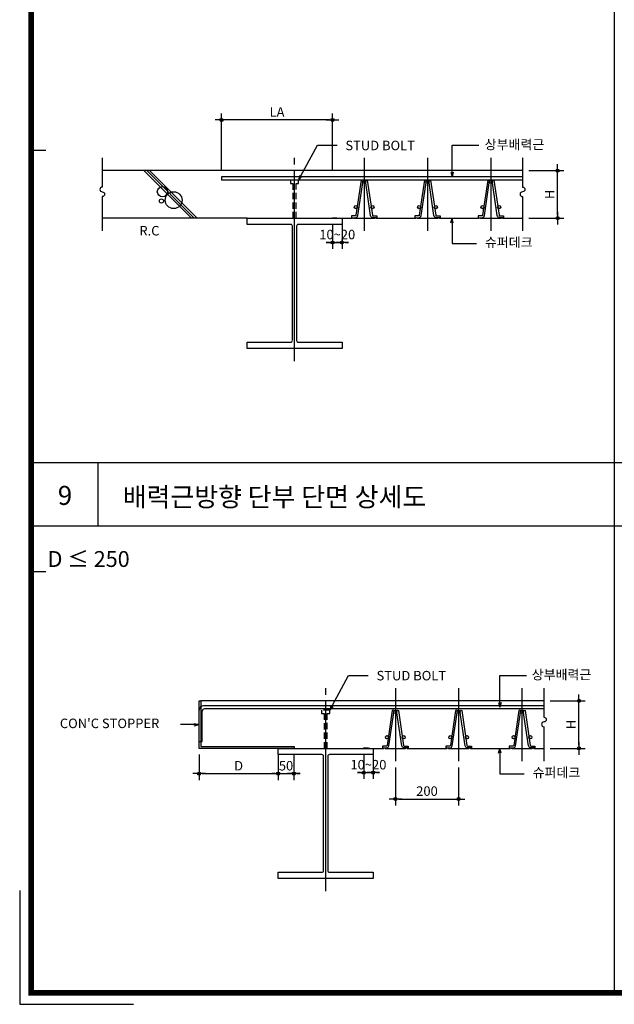
# Model space of a CAD drawing. Extents: x 10767 to 42345, y -33571 to 21238.
# Drawn here: x 11371 to 13249, y -18390 to -15283 of the extents above; entities that cross this region are included whole.
import ezdxf
from ezdxf.enums import TextEntityAlignment as Align

# ---------------------------------------------------------------- set-up
doc = ezdxf.new("R2010")
doc.units = 0
doc.header["$LTSCALE"] = 10
doc.header["$MEASUREMENT"] = 0
doc.header["$PDMODE"] = 3
doc.linetypes.add('CEN', pattern=[62, 60, -1, 0, -1])
doc.linetypes.add('DASHED', pattern=[3, 2, -1])
doc.layers.get('0').update_dxf_attribs({"linetype": 'CONTINUOUS'})
doc.layers.get('DEFPOINTS').update_dxf_attribs({"linetype": 'CONTINUOUS'})
for name, color, linetype in [('1', 1, 'CONTINUOUS'), ('7TXT', 3, 'CONTINUOUS'), ('angle', 3, 'CONTINUOUS'), ('CEN', 1, 'CEN'), ('DIM', 7, 'CONTINUOUS'), ('E', 115, 'CONTINUOUS'), ('E2', 6, 'CONTINUOUS'), ('G', 4, 'CONTINUOUS'), ('HAT', 5, 'CONTINUOUS'), ('HID', 7, 'DASHED'), ('SEC', 2, 'CONTINUOUS'), ('TEXT', 6, 'CONTINUOUS'), ('슈퍼', 4, 'CONTINUOUS')]:
    doc.layers.add(name, color=color, linetype=linetype)
doc.styles.add('DO', font='Dotum.ttf', dxfattribs={"height": 30})
doc.styles.add('DY', font='Dotum.ttf')
doc.styles.add('HD', font='Dotum.ttf')
doc.styles.add('ROMANS', font='Dotum.ttf', dxfattribs={"width": 0.75})
doc.styles.get("Standard").update_dxf_attribs({"font": 'Dotum.ttf'})
doc.dimstyles.get("Standard").update_dxf_attribs({"dimtxt": 0.18, "dimasz": 0.18, "dimexe": 0.18, "dimexo": 0.0625, "dimgap": 0.09, "dimtad": 0, "dimtih": 1, "dimtoh": 1, "dimdec": 4, "dimzin": 0, "dimdsep": 46, "dimtxsty": 'Standard', "dimcen": 0.09, "dimadec": 0, "dimazin": 0, "dimtfac": 1, "dimtdec": 4, "dimtofl": 0, "dimtmove": 0, "dimatfit": 3, "dimfxl": 0, "dimtolj": 1, "dimtzin": 0, "dimarcsym": 0})
doc.dimstyles.new('STANDARD$0', dxfattribs={"dimscale": 0, "dimtxt": 3.5, "dimasz": 3, "dimexe": 2, "dimexo": 2, "dimgap": 1.5, "dimtad": 1, "dimdsep": 46, "dimtxsty": 'ROMANS', "dimblk": 'ORIGIN2', "dimcen": 3, "dimclrd": 7, "dimclre": 7, "dimclrt": 2, "dimadec": 0, "dimazin": 0, "dimtfac": 1, "dimtix": 1, "dimtmove": 2, "dimatfit": 0, "dimldrblk": 'OPEN', "dimfxl": 0, "dimtolj": 1, "dimtzin": 9, "dimarcsym": 0})

# ---------------------------------------------------------------- blocks, each defined once
blk = doc.blocks.new('DIMDOT')
at = {"color": 0}
blk.add_line((-2, 0), (2, 0), dxfattribs=at)
for radius in [0.5, 0.25]:
    blk.add_circle((0, 0), radius, dxfattribs=at)
blk = doc.blocks.new('*D186')
at = {"layer": 'DEFPOINTS', "color": 0}
for p in [(12008.5, -15599.1), (12008.5, -15779.1), (12358.9, -15779.1)]:
    blk.add_point(p, dxfattribs=at)
at = {"layer": 'DIM', "color": 0, "lineweight": -2}
for p, q in [((12008.5, -15759.1), (12008.5, -15579.1)), ((12358.9, -15759.1), (12358.9, -15579.1)), ((12348.9, -15599.1), (12018.5, -15599.1))]:
    blk.add_line(p, q, dxfattribs=at)
at = {"layer": 'DIM', "color": 0, "lineweight": -2, "xscale": 10, "yscale": 10, "zscale": 10, "rotation": 180}
blk.add_blockref('DIMDOT', (12008.5, -15599.1), dxfattribs=at)
at = {"layer": 'DIM', "color": 0, "lineweight": -2, "xscale": 10, "yscale": 10, "zscale": 10}
blk.add_blockref('DIMDOT', (12358.9, -15599.1), dxfattribs=at)
at = {"layer": 'DIM', "color": 6, "insert": (12183.7, -15574.1), "char_height": 30, "attachment_point": 5, "style": 'DO'}
blk.add_mtext('\\A1;LA', dxfattribs=at)
blk = doc.blocks.new('*D187')
at = {"layer": 'DEFPOINTS', "color": 0}
for p in [(12958.9, -15759.1), (13069.8, -15759.1), (12958.9, -15909.1)]:
    blk.add_point(p, dxfattribs=at)
at = {"layer": 'DIM', "color": 0, "lineweight": -2}
for p, q in [((12978.9, -15759.1), (13089.8, -15759.1)), ((13069.8, -15899.1), (13069.8, -15769.1)), ((12978.9, -15909.1), (13089.8, -15909.1))]:
    blk.add_line(p, q, dxfattribs=at)
at = {"layer": 'DIM', "color": 0, "lineweight": -2, "xscale": 10, "yscale": 10, "zscale": 10}
for p, rotation in [((13069.8, -15759.1), 90), ((13069.8, -15909.1), 270)]:
    blk.add_blockref('DIMDOT', p, dxfattribs=dict(at, rotation=rotation))
at = {"layer": 'DIM', "color": 6, "insert": (13044.7, -15834.1), "char_height": 30, "attachment_point": 5, "rotation": 90, "style": 'DO'}
blk.add_mtext('\\A1;H', dxfattribs=at)
blk = doc.blocks.new('GHK22')
at = {"layer": 'DIM'}
for p, q in [((2.5, 0.625), (0, 0)), ((2.5, -0.625), (0, 0)), ((0, 0), (2.5, 0))]:
    blk.add_line(p, q, dxfattribs=at)
blk = doc.blocks.new('*D214')
at = {"layer": 'DEFPOINTS', "color": 0}
for p in [(11937.3, -17581.8), (12187.3, -17581.8), (12187.3, -17661.8)]:
    blk.add_point(p, dxfattribs=at)
at = {"layer": 'DIM', "color": 0, "lineweight": -2}
for p, q in [((11937.3, -17601.8), (11937.3, -17681.8)), ((12187.3, -17601.8), (12187.3, -17681.8)), ((11947.3, -17661.8), (12177.3, -17661.8))]:
    blk.add_line(p, q, dxfattribs=at)
at = {"layer": 'DIM', "color": 0, "lineweight": -2, "xscale": 10, "yscale": 10, "zscale": 10, "rotation": 180}
blk.add_blockref('DIMDOT', (11937.3, -17661.8), dxfattribs=at)
at = {"layer": 'DIM', "color": 0, "lineweight": -2, "xscale": 10, "yscale": 10, "zscale": 10}
blk.add_blockref('DIMDOT', (12187.3, -17661.8), dxfattribs=at)
at = {"layer": 'DIM', "color": 6, "insert": (12062.3, -17636.8), "char_height": 30, "attachment_point": 5, "style": 'DO'}
blk.add_mtext('\\A1;D', dxfattribs=at)
blk = doc.blocks.new('*D215')
at = {"layer": 'DEFPOINTS', "color": 0}
for p in [(12187.3, -17581.8), (12236.7, -17581.8), (12236.7, -17661.8)]:
    blk.add_point(p, dxfattribs=at)
at = {"layer": 'DIM', "color": 0, "lineweight": -2}
for p, q in [((12187.3, -17601.8), (12187.3, -17681.8)), ((12236.7, -17601.8), (12236.7, -17681.8)), ((12177.3, -17661.8), (12167.3, -17661.8)), ((12187.3, -17661.8), (12236.7, -17661.8)), ((12246.7, -17661.8), (12256.7, -17661.8))]:
    blk.add_line(p, q, dxfattribs=at)
at = {"layer": 'DIM', "color": 0, "lineweight": -2, "xscale": 10, "yscale": 10, "zscale": 10}
blk.add_blockref('DIMDOT', (12187.3, -17661.8), dxfattribs=at)
at = {"layer": 'DIM', "color": 0, "lineweight": -2, "xscale": 10, "yscale": 10, "zscale": 10, "rotation": 180}
blk.add_blockref('DIMDOT', (12236.7, -17661.8), dxfattribs=at)
at = {"layer": 'DIM', "color": 6, "insert": (12212, -17636.8), "char_height": 30, "attachment_point": 5, "style": 'DO'}
blk.add_mtext('\\A1;50', dxfattribs=at)
blk = doc.blocks.new('*D216')
at = {"layer": 'DEFPOINTS', "color": 0}
for p in [(13026.4, -17431.9), (13137.2, -17431.9), (13026.4, -17581.9)]:
    blk.add_point(p, dxfattribs=at)
at = {"layer": 'DIM', "color": 0, "lineweight": -2}
for p, q in [((13046.4, -17431.9), (13157.2, -17431.9)), ((13137.2, -17571.9), (13137.2, -17441.9)), ((13046.4, -17581.9), (13157.2, -17581.9))]:
    blk.add_line(p, q, dxfattribs=at)
at = {"layer": 'DIM', "color": 0, "lineweight": -2, "xscale": 10, "yscale": 10, "zscale": 10}
for p, rotation in [((13137.2, -17431.9), 90), ((13137.2, -17581.9), 270)]:
    blk.add_blockref('DIMDOT', p, dxfattribs=dict(at, rotation=rotation))
at = {"layer": 'DIM', "color": 6, "insert": (13112.2, -17506.9), "char_height": 30, "attachment_point": 5, "rotation": 90, "style": 'DO'}
blk.add_mtext('\\A1;H', dxfattribs=at)
blk = doc.blocks.new('*D217')
at = {"layer": 'DEFPOINTS', "color": 0}
for p in [(12557.3, -17621.9), (12757.3, -17621.9), (12757.3, -17741.9)]:
    blk.add_point(p, dxfattribs=at)
at = {"layer": 'DIM', "color": 0, "lineweight": -2}
for p, q in [((12557.3, -17641.9), (12557.3, -17761.9)), ((12757.3, -17641.9), (12757.3, -17761.9)), ((12567.3, -17741.9), (12747.3, -17741.9))]:
    blk.add_line(p, q, dxfattribs=at)
at = {"layer": 'DIM', "color": 0, "lineweight": -2, "xscale": 10, "yscale": 10, "zscale": 10, "rotation": 180}
blk.add_blockref('DIMDOT', (12557.3, -17741.9), dxfattribs=at)
at = {"layer": 'DIM', "color": 0, "lineweight": -2, "xscale": 10, "yscale": 10, "zscale": 10}
blk.add_blockref('DIMDOT', (12757.3, -17741.9), dxfattribs=at)
at = {"layer": 'DIM', "color": 6, "insert": (12657.3, -17716.8), "char_height": 30, "attachment_point": 5, "style": 'DO'}
blk.add_mtext('\\A1;200', dxfattribs=at)
blk = doc.blocks.new('코스틸_box')
at = {"layer": '1'}
for p, q in [((-39, -13740.3), (7.7, -13740.3)), ((-39, -15069.9), (7.7, -15069.9))]:
    blk.add_line(p, q, dxfattribs=at)
at = {"layer": '1', "const_width": 18}
blk.add_lwpolyline([(-39, -11081.2), (7914.6, -11081.2), (7914.6, -16399.4), (-39, -16399.4), (-39, -11081.2)], dxfattribs=at)
at = {"layer": '1'}
blk.add_lwpolyline([(7329.7, -11081.2), (-39, -11081.2), (-39, -16399.4), (7329.7, -16399.4)], close=True, dxfattribs=at)
at = {"layer": 'DEFPOINTS'}
blk.add_lwpolyline([(-75, -16075.8), (-75, -16435.4), (284.6, -16435.4)], dxfattribs=at)
blk = doc.blocks.new('*D288')
at = {"layer": 'DEFPOINTS', "color": 0}
for p in [(12358.9, -15909), (12388.9, -15909.1), (12388.9, -15985.7)]:
    blk.add_point(p, dxfattribs=at)
at = {"layer": 'DIM', "color": 0, "lineweight": -2}
for p, q in [((12358.9, -15929), (12358.9, -16005.7)), ((12388.9, -15929.1), (12388.9, -16005.7)), ((12348.9, -15985.7), (12338.9, -15985.7)), ((12358.9, -15985.7), (12388.9, -15985.7)), ((12398.9, -15985.7), (12408.9, -15985.7))]:
    blk.add_line(p, q, dxfattribs=at)
at = {"layer": 'DIM', "color": 0, "lineweight": -2, "xscale": 10, "yscale": 10, "zscale": 10}
blk.add_blockref('DIMDOT', (12358.9, -15985.7), dxfattribs=at)
at = {"layer": 'DIM', "color": 0, "lineweight": -2, "xscale": 10, "yscale": 10, "zscale": 10, "rotation": 180}
blk.add_blockref('DIMDOT', (12388.9, -15985.7), dxfattribs=at)
at = {"layer": 'DIM', "color": 6, "insert": (12373.9, -15960.7), "char_height": 30, "attachment_point": 5, "style": 'DO'}
blk.add_mtext('\\A1;10~20', dxfattribs=at)
blk = doc.blocks.new('*D304')
at = {"layer": 'DEFPOINTS', "color": 0}
for p in [(12457.3, -17581.8), (12487.3, -17581.8), (12487.3, -17658.5)]:
    blk.add_point(p, dxfattribs=at)
at = {"layer": 'DIM', "color": 0, "lineweight": -2}
for p, q in [((12457.3, -17601.8), (12457.3, -17678.5)), ((12487.3, -17601.8), (12487.3, -17678.5)), ((12447.3, -17658.5), (12437.3, -17658.5)), ((12457.3, -17658.5), (12487.3, -17658.5)), ((12497.3, -17658.5), (12507.3, -17658.5))]:
    blk.add_line(p, q, dxfattribs=at)
at = {"layer": 'DIM', "color": 0, "lineweight": -2, "xscale": 10, "yscale": 10, "zscale": 10}
blk.add_blockref('DIMDOT', (12457.3, -17658.5), dxfattribs=at)
at = {"layer": 'DIM', "color": 0, "lineweight": -2, "xscale": 10, "yscale": 10, "zscale": 10, "rotation": 180}
blk.add_blockref('DIMDOT', (12487.3, -17658.5), dxfattribs=at)
at = {"layer": 'DIM', "color": 6, "insert": (12472.3, -17633.5), "char_height": 30, "attachment_point": 5, "style": 'DO'}
blk.add_mtext('\\A1;10~20', dxfattribs=at)

msp = doc.modelspace()

# ---------------------------------------------------------------- hatches: boundary and pattern name
at = {"layer": 'SEC'}
h = msp.add_hatch(color=256, dxfattribs=at)
edge = h.paths.add_edge_path()
edge.add_arc((12432.5, -15874.1), 5, 0, 360)
edge = h.paths.add_edge_path()
edge.add_arc((12458.9, -15794.1), 5, 0, 360)
edge = h.paths.add_edge_path()
edge.add_arc((12658.9, -15794.1), 5, 0, 360)
edge = h.paths.add_edge_path()
edge.add_arc((12858.9, -15794.1), 5, 0, 360)
edge = h.paths.add_edge_path()
edge.add_arc((12485.3, -15874.1), 5, 0, 360)
edge = h.paths.add_edge_path()
edge.add_arc((12632.5, -15874.1), 5, 0, 360)
edge = h.paths.add_edge_path()
edge.add_arc((12685.3, -15874.1), 5, 0, 360)
edge = h.paths.add_edge_path()
edge.add_arc((12885.3, -15874.1), 5, 0, 360)
edge = h.paths.add_edge_path()
edge.add_arc((12832.5, -15874.1), 5, 0, 360)
h = msp.add_hatch(color=256, dxfattribs=at)
edge = h.paths.add_edge_path()
edge.add_arc((12557.3, -17466.9), 5, 0, 360)
edge = h.paths.add_edge_path()
edge.add_arc((12583.7, -17546.9), 5, 0, 360)
edge = h.paths.add_edge_path()
edge.add_arc((12530.9, -17546.9), 5, 0, 360)
edge = h.paths.add_edge_path()
edge.add_arc((12757.3, -17466.9), 5, 0, 360)
edge = h.paths.add_edge_path()
edge.add_arc((12957.3, -17466.9), 5, 0, 360)
edge = h.paths.add_edge_path()
edge.add_arc((12730.9, -17546.9), 5, 0, 360)
edge = h.paths.add_edge_path()
edge.add_arc((12783.7, -17546.9), 5, 0, 360)
edge = h.paths.add_edge_path()
edge.add_arc((12983.7, -17546.9), 5, 0, 360)
edge = h.paths.add_edge_path()
edge.add_arc((12930.9, -17546.9), 5, 0, 360)

# ---------------------------------------------------------------- linework, layer by layer
at = {"layer": 'angle'}
msp.add_lwpolyline([(11943.3, -17575.9), (12237.7, -17575.9), (12237.7, -17581.9), (11937.3, -17581.9), (11937.3, -17431.9), (11943.3, -17431.9)], close=True, dxfattribs=at)
at = {"layer": 'CEN'}
for p, q in [((12238.9, -16360.2), (12238.9, -15719.1)), ((12458.9, -15719.1), (12458.9, -15949.1)), ((12658.9, -15719.1), (12658.9, -15949.1)), ((12858.9, -15719.1), (12858.9, -15949.1)), ((12337.3, -18033), (12337.3, -17391.9)), ((12557.3, -17391.9), (12557.3, -17621.9)), ((12757.3, -17391.9), (12757.3, -17621.9)), ((12957.3, -17391.9), (12957.3, -17621.9))]:
    msp.add_line(p, q, dxfattribs=at)
at = {"layer": 'DIM'}
for p, q in [((12684.4, -15907.4), (12682.7, -15909.1)), ((12692.3, -15907.8), (12691.1, -15909.1)), ((12782.8, -17580.1), (12781.1, -17581.9)), ((12790.8, -17580.6), (12789.5, -17581.9))]:
    msp.add_line(p, q, dxfattribs=at)
for points in [[(12251.8, -15789.1), (12311, -15679.1), (12373.1, -15679.1)], [(12736.6, -15779.1), (12736.6, -15679.1), (12821.3, -15679.1)], [(12736.6, -15909.1), (12736.6, -15989.1), (12813.1, -15989.1)], [(12350.2, -17461.9), (12409.4, -17351.9), (12471.5, -17351.9)], [(12887.3, -17451.9), (12887.3, -17351.9), (12972, -17351.9)], [(11937.3, -17506.9), (11879, -17506.9)], [(12887.3, -17581.9), (12887.3, -17661.9), (12963.8, -17661.9)]]:
    msp.add_lwpolyline(points, dxfattribs=at)
for points in [[(11631.7, -15719.1), (11631.7, -15810.9, 1), (11631.7, -15825.9, -1), (11631.7, -15840.9), (11631.7, -15949.1)], [(12958.9, -15719.1), (12958.9, -15810.9, -1), (12958.9, -15825.9, 1), (12958.9, -15840.9), (12958.9, -15949.1)], [(13026.4, -17391.9), (13026.4, -17483.6, -1), (13026.4, -17498.6, 1), (13026.4, -17513.6), (13026.4, -17621.9)]]:
    msp.add_lwpolyline(points, format="xyb", dxfattribs=at)
at = {"layer": 'E', "color": 3}
for p, q in [((12958.9, -15779.1), (12008.5, -15779.1)), ((12008.5, -15779.1), (12008.5, -15789.1)), ((12958.9, -15789.1), (12008.5, -15789.1)), ((13026.4, -17447.4), (11951.5, -17447.4)), ((13026.4, -17457.4), (11954.5, -17457.4)), ((11937.5, -17560.4), (11937.5, -17461.4)), ((11947.5, -17560.4), (11947.5, -17464.4))]:
    msp.add_line(p, q, dxfattribs=at)
at = {"layer": 'E'}
for points in [[(12418.7, -15907.8), (12430.8, -15907.8, 0.371741), (12438.7, -15901), (12455.2, -15790.1, 0.187386), (12449.2, -15789.2), (12432.8, -15900.1, -0.371741), (12430.8, -15901.8), (12418.7, -15901.8)], [(12499.1, -15907.8), (12487, -15907.8, -0.371741), (12479.1, -15901), (12462.6, -15790.1, -0.187386), (12468.6, -15789.2), (12485, -15900.1, 0.371741), (12487, -15901.8), (12499.1, -15901.8)], [(12618.7, -15907.8), (12630.8, -15907.8, 0.371741), (12638.7, -15901), (12655.2, -15790.1, 0.187386), (12649.2, -15789.2), (12632.8, -15900.1, -0.371741), (12630.8, -15901.8), (12618.7, -15901.8)], [(12699.1, -15907.8), (12687, -15907.8, -0.371741), (12679.1, -15901), (12662.6, -15790.1, -0.187386), (12668.6, -15789.2), (12685, -15900.1, 0.371741), (12687, -15901.8), (12699.1, -15901.8)], [(12818.7, -15907.8), (12830.8, -15907.8, 0.371741), (12838.7, -15901), (12855.2, -15790.1, 0.187386), (12849.2, -15789.2), (12832.8, -15900.1, -0.371741), (12830.8, -15901.8), (12818.7, -15901.8)], [(12899.1, -15907.8), (12887, -15907.8, -0.371741), (12879.1, -15901), (12862.6, -15790.1, -0.187386), (12868.6, -15789.2), (12885, -15900.1, 0.371741), (12887, -15901.8), (12899.1, -15901.8)], [(12517.1, -17580.6), (12529.2, -17580.6, 0.371741), (12537.1, -17573.7), (12553.6, -17462.8, 0.187386), (12547.6, -17462), (12531.2, -17572.9, -0.371741), (12529.2, -17574.6), (12517.1, -17574.6)], [(12597.5, -17580.6), (12585.4, -17580.6, -0.371741), (12577.5, -17573.7), (12561.1, -17462.8, -0.187386), (12567, -17462), (12583.4, -17572.9, 0.371741), (12585.4, -17574.6), (12597.5, -17574.6)], [(12717.1, -17580.6), (12729.2, -17580.6, 0.371741), (12737.1, -17573.7), (12753.6, -17462.8, 0.187386), (12747.6, -17462), (12731.2, -17572.9, -0.371741), (12729.2, -17574.6), (12717.1, -17574.6)], [(12797.5, -17580.6), (12785.4, -17580.6, -0.371741), (12777.5, -17573.7), (12761.1, -17462.8, -0.187386), (12767, -17462), (12783.4, -17572.9, 0.371741), (12785.4, -17574.6), (12797.5, -17574.6)], [(12917.1, -17580.6), (12929.2, -17580.6, 0.371741), (12937.1, -17573.7), (12953.6, -17462.8, 0.187386), (12947.6, -17462), (12931.2, -17572.9, -0.371741), (12929.2, -17574.6), (12917.1, -17574.6)], [(12997.5, -17580.6), (12985.4, -17580.6, -0.371741), (12977.5, -17573.7), (12961.1, -17462.8, -0.187386), (12967, -17462), (12983.4, -17572.9, 0.371741), (12985.4, -17574.6), (12997.5, -17574.6)]]:
    msp.add_lwpolyline(points, format="xyb", close=True, dxfattribs=at)
at = {"layer": 'E', "color": 3}
msp.add_lwpolyline([(11937.5, -17560.4), (11947.5, -17560.4)], dxfattribs=at)
for centre, radius in [((11951.5, -17461.4), 14), ((11954.5, -17464.4), 7)]:
    msp.add_arc(centre, radius, 90, 180, dxfattribs=at)
at = {"layer": 'E2'}
for p, q in [((12958.9, -15759.1), (11631.7, -15759.1)), ((12088.9, -15909.1), (11631.7, -15909.1)), ((13026.4, -17431.9), (11943.3, -17431.9))]:
    msp.add_line(p, q, dxfattribs=at)
for points in [[(12364, -15908.8), (12359.5, -15908.8, -1), (12359.5, -15907.6), (12372.8, -15907.6), (12384.9, -15909.1), (12421.5, -15909.1, -0.5), (12426.3, -15909.1), (12458.9, -15909.1), (12491.5, -15909.1, -0.5), (12496.3, -15909.1), (12558.9, -15909.1), (12621.5, -15909.1, -0.5), (12626.3, -15909.1), (12658.9, -15909.1), (12691.5, -15909.1, -0.5), (12696.3, -15909.1), (12758.9, -15909.1), (12821.5, -15909.1, -0.5), (12826.3, -15909.1), (12858.9, -15909.1), (12891.5, -15909.1, -0.5), (12896.3, -15909.1), (12958.9, -15909.1, 0.948154)], [(12462.4, -17581.6), (12457.9, -17581.6, -1), (12457.9, -17580.3), (12471.2, -17580.3), (12483.3, -17581.9), (12519.9, -17581.9, -0.5), (12524.7, -17581.9), (12557.3, -17581.9), (12589.9, -17581.9, -0.5), (12594.7, -17581.9), (12657.3, -17581.9), (12719.9, -17581.9, -0.5), (12724.7, -17581.9), (12757.3, -17581.9), (12789.9, -17581.9, -0.5), (12794.7, -17581.9), (12857.3, -17581.9), (12919.9, -17581.9, -0.5), (12924.7, -17581.9), (12957.3, -17581.9), (12989.9, -17581.9, -0.5), (12994.7, -17581.9), (13026.4, -17581.9)]]:
    msp.add_lwpolyline(points, format="xyb", dxfattribs=at)
at = {"layer": 'G'}
for p, q in [((13248.9, -13335.4), (13248.9, -18353.6)), ((18775.4, -16680.8), (11406.8, -16680.8)), ((11617.2, -16680.8), (11617.2, -16880.8)), ((18775.4, -16880.8), (11406.8, -16880.8))]:
    msp.add_line(p, q, dxfattribs=at)
at = {"layer": 'HAT'}
for p, q in [((11763.1, -15759.1), (11913.1, -15909.1)), ((11780.8, -15759.1), (11930.9, -15909.1))]:
    msp.add_line(p, q, dxfattribs=at)
at = {"layer": 'HAT', "color": 3}
msp.add_line((11772, -15759.1), (11922, -15909.1), dxfattribs=at)
at = {"layer": 'HAT'}
for centre, radius in [((11821.5, -15825.5), 16), ((11857.1, -15852.2), 26.6), ((11818.6, -15854.7), 6.5)]:
    msp.add_circle(centre, radius, dxfattribs=at)
at = {"layer": 'HID'}
for points in [[(12243.9, -15909.1), (12243.9, -15799.3), (12251.8, -15799.3), (12251.8, -15789.1), (12226, -15789.1), (12226, -15799.3), (12233.7, -15799.3), (12233.7, -15909.1)], [(12342.3, -17581.9), (12342.3, -17472.1), (12350.2, -17472.1), (12350.2, -17461.9), (12324.4, -17461.9), (12324.4, -17472.1), (12332.1, -17472.1), (12332.1, -17581.9)]]:
    msp.add_lwpolyline(points, dxfattribs=at)
at = {"layer": 'SEC'}
for points in [[(12232.3, -16294.2), (12232.3, -15934.2, 0.414214), (12227.1, -15929.1), (12088.9, -15929.1), (12088.9, -15909.1), (12388.9, -15909.1), (12388.9, -15929.1), (12250.7, -15929.1, 0.414214), (12245.6, -15934.2), (12245.6, -16295.2, 0.414214), (12250.7, -16300.3), (12388.9, -16300.3), (12388.9, -16320.2), (12088.9, -16320.2), (12088.9, -16300.3), (12227.1, -16300.3, 0.414214), (12232.3, -16295.2)], [(12330.7, -17966.9), (12330.7, -17606.9, 0.414214), (12325.5, -17601.8), (12187.3, -17601.8), (12187.3, -17581.9), (12487.3, -17581.9), (12487.3, -17601.8), (12349.1, -17601.8, 0.414214), (12344, -17606.9), (12344, -17967.9, 0.414214), (12349.1, -17973), (12487.3, -17973), (12487.3, -17993), (12187.3, -17993), (12187.3, -17973), (12325.5, -17973, 0.414214), (12330.7, -17967.9)]]:
    msp.add_lwpolyline(points, format="xyb", dxfattribs=at)
for centre in [(12458.9, -15794.1), (12658.9, -15794.1), (12858.9, -15794.1), (12432.5, -15874.1), (12485.3, -15874.1), (12632.5, -15874.1), (12685.3, -15874.1), (12832.5, -15874.1), (12885.3, -15874.1), (12557.3, -17466.9), (12757.3, -17466.9), (12957.3, -17466.9), (12530.9, -17546.9), (12583.7, -17546.9), (12730.9, -17546.9), (12783.7, -17546.9), (12930.9, -17546.9), (12983.7, -17546.9)]:
    msp.add_circle(centre, 5, dxfattribs=at)

# ---------------------------------------------------------------- block references
at = {"layer": 'DIM', "yscale": 6.000668522956403}
for p, xscale, zscale, rotation in [((12251.8, -15789.1), -6.00066852295606, 6.000668522956801, 241.69122041592), ((12736.6, -15779.1), -6.000668522956403, 6.000668522956801, 270), ((12736.6, -15909.1), 6.000668522956403, 6.000668522956403, 270), ((12350.2, -17461.9), -6.000668522957907, 6.000668522956801, 241.6912204158506), ((12887.3, -17451.9), -6.000668522956403, 6.000668522956801, 270), ((12887.3, -17581.9), 6.000668522956403, 6.000668522956403, 270)]:
    msp.add_blockref('GHK22', p, dxfattribs=dict(at, xscale=xscale, zscale=zscale, rotation=rotation))
at = {"layer": 'DIM', "xscale": -6.000668522952765, "yscale": 6.000668522956403, "zscale": 6.000668522956801}
msp.add_blockref('GHK22', (11937.3, -17506.9), dxfattribs=at)
at = {"layer": 'G', "color": 0}
msp.add_blockref('코스틸_box', (11445.8, -1954.2), dxfattribs=at)

# ---------------------------------------------------------------- texts
at = {"layer": '7TXT', "style": 'HD'}
for s, p in [('9', (11491.2, -16813.8)), ('배력근방향 단부 단면 상세도', (11696.3, -16818.7))]:
    msp.add_text(s, height=60, dxfattribs=at).set_placement(p)
at = {"layer": 'TEXT', "style": 'DO'}
for s, p in [('상부배력근', (12839.4, -15691.7)), ('R.C', (11748.8, -15963.7)), ('슈퍼데크', (12840.1, -16000.2)), ('상부배력근', (12988, -17364.4)), ("CON'C STOPPER", (11497.8, -17518.1)), ('슈퍼데크', (12990.8, -17672.9))]:
    msp.add_text(s, height=30, dxfattribs=at).set_placement(p)
for p in [(12509.4, -15694.7), (12607.8, -17367.5)]:
    msp.add_text('STUD BOLT', height=30, dxfattribs=at).set_placement(p, align=Align.CENTER)
at = {"layer": '슈퍼', "style": 'DY'}
msp.add_text('D ≤ 250', height=50, dxfattribs=at).set_placement((11459, -17009.5))

# ---------------------------------------------------------------- dimensions: what is measured, and where the dimension line sits
at = {"layer": 'DIM'}
for base, p1, p2, text, dimstyle, override, picture, middle in [((12008.5, -15599.1), (12358.9, -15779.1), (12008.5, -15779.1), 'LA', 'STANDARD$0', {"dimscale": 10, "dimtxt": 100, "dimasz": 1, "dimgap": 1, "dimdec": 0, "dimtxsty": 'DO', "dimblk": 'DIMDOT', "dimcen": 0, "dimdle": 2, "dimclrd": 0, "dimclre": 0, "dimclrt": 6, "dimtfac": 0.1, "dimtdec": 0, "dimatfit": 3, "dimldrblk": 'DIMDOT', "dimtvp": 0.093333, "dimtzin": 8}, '*D186', (12183.7, -15574.1)), ((12388.9, -15985.7), (12358.9, -15909), (12388.9, -15909.1), '10~20', 'Standard', {"dimscale": 10, "dimtxt": 100, "dimasz": 1, "dimexe": 2, "dimexo": 2, "dimgap": 1, "dimtad": 1, "dimtih": 0, "dimtoh": 0, "dimdec": 0, "dimzin": 8, "dimtxsty": 'DO', "dimblk": 'DIMDOT', "dimcen": 0, "dimdle": 2, "dimclrt": 6, "dimtfac": 0.1, "dimtdec": 0, "dimtix": 1, "dimtofl": 1, "dimtmove": 2, "dimldrblk": 'DIMDOT', "dimtvp": 0.093333, "dimtzin": 8}, '*D288', (12373.9, -15960.7)), ((12187.3, -17661.8), (11937.3, -17581.8), (12187.3, -17581.8), 'D', 'Standard', {"dimscale": 10, "dimtxt": 100, "dimasz": 1, "dimexe": 2, "dimexo": 2, "dimgap": 1, "dimtad": 1, "dimtih": 0, "dimtoh": 0, "dimdec": 0, "dimzin": 8, "dimtxsty": 'DO', "dimblk": 'DIMDOT', "dimcen": 0, "dimdle": 2, "dimclrt": 6, "dimtfac": 0.1, "dimtdec": 0, "dimtix": 1, "dimtofl": 1, "dimtmove": 2, "dimldrblk": 'DIMDOT', "dimtvp": 0.093333, "dimtzin": 8}, '*D214', (12062.3, -17636.8)), ((12236.7, -17661.8), (12187.3, -17581.8), (12236.7, -17581.8), '50', 'Standard', {"dimscale": 10, "dimtxt": 100, "dimasz": 1, "dimexe": 2, "dimexo": 2, "dimgap": 1, "dimtad": 1, "dimtih": 0, "dimtoh": 0, "dimdec": 0, "dimzin": 8, "dimtxsty": 'DO', "dimblk": 'DIMDOT', "dimcen": 0, "dimdle": 2, "dimclrt": 6, "dimtfac": 0.1, "dimtdec": 0, "dimtix": 1, "dimtofl": 1, "dimtmove": 2, "dimldrblk": 'DIMDOT', "dimtvp": 0.093333, "dimtzin": 8}, '*D215', (12212, -17636.8)), ((12487.3, -17658.5), (12457.3, -17581.8), (12487.3, -17581.8), '10~20', 'Standard', {"dimscale": 10, "dimtxt": 100, "dimasz": 1, "dimexe": 2, "dimexo": 2, "dimgap": 1, "dimtad": 1, "dimtih": 0, "dimtoh": 0, "dimdec": 0, "dimzin": 8, "dimtxsty": 'DO', "dimblk": 'DIMDOT', "dimcen": 0, "dimdle": 2, "dimclrt": 6, "dimtfac": 0.1, "dimtdec": 0, "dimtix": 1, "dimtofl": 1, "dimtmove": 2, "dimldrblk": 'DIMDOT', "dimtvp": 0.093333, "dimtzin": 8}, '*D304', (12472.3, -17633.5))]:
    dim = msp.add_linear_dim(base=base, p1=p1, p2=p2, text=text, dimstyle=dimstyle, override=override, dxfattribs=at)
    dim.commit()
    dim.dimension.update_dxf_attribs({"geometry": picture, "text_midpoint": middle})
for base, p1, p2, picture, middle in [((13069.8, -15759.1), (12958.9, -15909.1), (12958.9, -15759.1), '*D187', (13044.7, -15834.1)), ((13137.2, -17431.9), (13026.4, -17581.9), (13026.4, -17431.9), '*D216', (13112.2, -17506.9))]:
    dim = msp.add_linear_dim(base=base, p1=p1, p2=p2, angle=270, text='H', dimstyle='Standard', override={"dimscale": 10, "dimtxt": 100, "dimasz": 1, "dimexe": 2, "dimexo": 2, "dimgap": 1, "dimtad": 1, "dimtih": 0, "dimtoh": 0, "dimdec": 0, "dimzin": 8, "dimtxsty": 'DO', "dimblk": 'DIMDOT', "dimcen": 0, "dimdle": 2, "dimclrt": 6, "dimtfac": 0.1, "dimtdec": 0, "dimtix": 1, "dimtofl": 1, "dimtmove": 2, "dimldrblk": 'DIMDOT', "dimtvp": 0.093333, "dimtzin": 8}, dxfattribs=at)
    dim.commit()
    dim.dimension.update_dxf_attribs({"geometry": picture, "text_midpoint": middle})
dim = msp.add_linear_dim(base=(12757.3, -17741.9), p1=(12557.3, -17621.9), p2=(12757.3, -17621.9), dimstyle='Standard', override={"dimscale": 10, "dimtxt": 100, "dimasz": 1, "dimexe": 2, "dimexo": 2, "dimgap": 1, "dimtad": 1, "dimtih": 0, "dimtoh": 0, "dimdec": 0, "dimzin": 8, "dimtxsty": 'DO', "dimblk": 'DIMDOT', "dimcen": 0, "dimdle": 2, "dimclrt": 6, "dimtfac": 0.1, "dimtdec": 0, "dimtix": 1, "dimtofl": 1, "dimtmove": 2, "dimldrblk": 'DIMDOT', "dimtvp": 0.093333, "dimtzin": 8}, dxfattribs=at)
dim.commit()
dim.dimension.update_dxf_attribs({"geometry": '*D217', "text_midpoint": (12657.3, -17716.8)})

doc.saveas('drawing.dxf')
